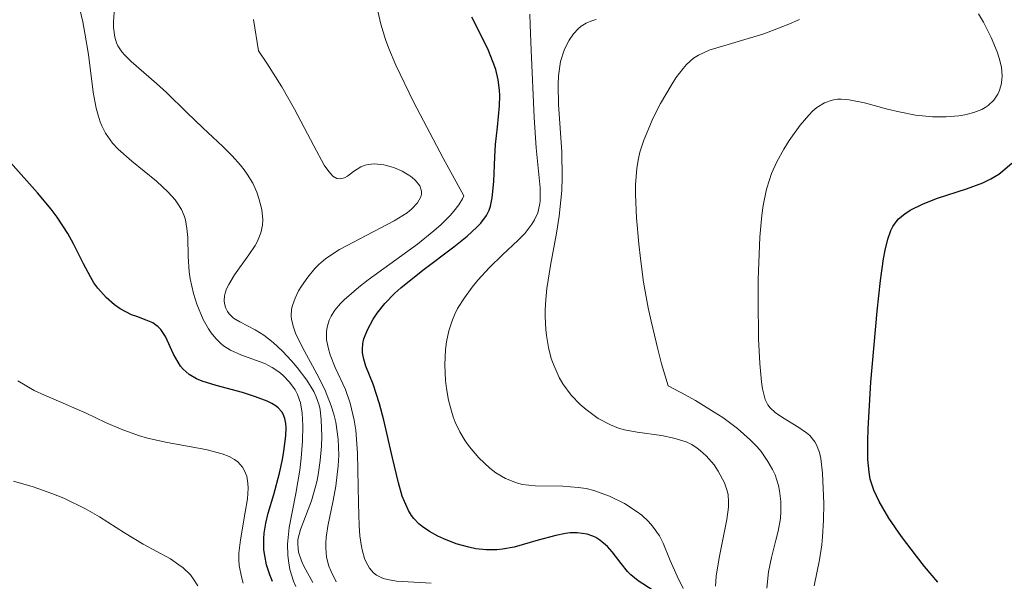
# Model space of a CAD drawing. Units: metres. Extents: x 685282 to 685899, y 4754068 to 4756389.
# Drawn here: x 685440 to 685481, y 4755503 to 4755527 of the extents above; entities that cross this region are included whole.
import ezdxf

# ---------------------------------------------------------------- set-up
doc = ezdxf.new("R2010")
doc.units = ezdxf.units.M
doc.header["$MEASUREMENT"] = 0
doc.layers.add('Curva de nivel directora', color=30, linetype='Continuous', lineweight=30)
doc.layers.add('Curva de nivel intermedia', color=30, linetype='Continuous', lineweight=0)

msp = doc.modelspace()

# ---------------------------------------------------------------- linework, layer by layer
at = {"layer": 'Curva de nivel directora', "color": 30, "linetype": 'Continuous', "lineweight": 30, "flags": 128}
for points, elevation in [([(685459.7699999996, 4755520.869999999), (685459.7899999998, 4755521.380000001), (685459.8700000001, 4755522.09), (685459.9599999996, 4755522.970000003), (685459.9699999986, 4755523.400000001), (685459.9599999996, 4755523.609999999), (685459.8999999993, 4755524.040000001), (685459.7999999986, 4755524.470000003), (685459.7000000003, 4755524.750000002), (685459.4700000001, 4755525.320000002), (685458.8199999996, 4755526.62)], 2100), ([(685466.2899999997, 4755503.01), (685465.6599999992, 4755503.41), (685465.3699999988, 4755503.650000001), (685465.2300000001, 4755503.800000002), (685464.9599999997, 4755504.130000002), (685464.5899999987, 4755504.600000001), (685464.4000000008, 4755504.82), (685464.0900000002, 4755505.09), (685463.9200000003, 4755505.189999999), (685463.7999999997, 4755505.25), (685463.5599999982, 4755505.33), (685463.1600000004, 4755505.380000002), (685462.8699999999, 4755505.380000002), (685462.6799999998, 4755505.359999999), (685462.2699999985, 4755505.280000002), (685461.5499999988, 4755505.09), (685460.5599999987, 4755504.800000001), (685460.0800000003, 4755504.710000001), (685459.8500000001, 4755504.680000001), (685459.4099999998, 4755504.680000001), (685458.9800000006, 4755504.730000001), (685458.699999999, 4755504.789999999), (685458.1699999992, 4755504.940000001), (685457.6599999996, 4755505.140000001), (685457.4200000004, 4755505.25), (685457.0800000007, 4755505.439999999), (685456.77, 4755505.650000002), (685456.639999998, 4755505.760000002), (685456.4300000002, 4755505.980000001), (685456.3399999986, 4755506.100000001), (685456.209999999, 4755506.300000003), (685456.0399999992, 4755506.670000001), (685455.9499999997, 4755506.900000001), (685455.7999999999, 4755507.440000001), (685455.5499999997, 4755508.480000001), (685455.1999999987, 4755510.02), (685455.0199999998, 4755510.699999999), (685454.7599999984, 4755511.510000001), (685454.4599999988, 4755512.25), (685454.3699999994, 4755512.540000001), (685454.3200000002, 4755512.800000003), (685454.3099999991, 4755512.930000001), (685454.3299999991, 4755513.189999999), (685454.3699999994, 4755513.37), (685454.5199999991, 4755513.75), (685454.7599999984, 4755514.190000001), (685454.9199999992, 4755514.430000001), (685455.239999999, 4755514.83), (685455.6500000001, 4755515.260000001), (685455.9000000005, 4755515.480000001), (685456.7999999991, 4755516.210000001), (685458.0799999998, 4755517.17), (685458.6200000007, 4755517.600000001), (685459.0299999998, 4755517.970000003), (685459.1900000006, 4755518.140000002), (685459.4199999986, 4755518.460000002), (685459.5300000004, 4755518.680000001), (685459.5899999986, 4755518.84), (685459.66, 4755519.180000001), (685459.7299999993, 4755519.850000001), (685459.7699999996, 4755520.869999999)], 2100), ([(685441.4999999992, 4755518.720000001), (685440.9299999992, 4755519.390000002), (685439.8200000006, 4755520.640000002)], 2125), ([(685480.1799999991, 4755519.960000002), (685480.5099999999, 4755520.16), (685480.6799999997, 4755520.29), (685481.0499999986, 4755520.609999999)], 2075), ([(685477.9999999999, 4755503.360000002), (685477.4599999988, 4755504), (685477.1199999991, 4755504.430000001), (685476.5099999988, 4755505.230000001), (685475.9900000002, 4755505.990000002), (685475.74, 4755506.420000001), (685475.5900000002, 4755506.680000001), (685475.369999999, 4755507.150000002), (685475.2199999992, 4755507.600000001), (685475.1699999999, 4755507.880000001), (685475.1199999986, 4755508.41), (685475.1199999986, 4755509.180000002), (685475.1399999988, 4755509.670000001), (685475.2500000005, 4755511.590000001), (685475.4999999986, 4755514.51), (685475.6399999994, 4755515.779999999), (685475.76, 4755516.670000002), (685475.8299999994, 4755517.029999999), (685475.9399999989, 4755517.480000001), (685476.0700000008, 4755517.840000001), (685476.149999999, 4755518.000000001), (685476.2899999998, 4755518.2), (685476.3899999983, 4755518.320000002), (685476.6399999985, 4755518.529999999), (685476.8699999988, 4755518.680000001), (685477.4000000006, 4755518.940000001), (685477.9900000008, 4755519.17), (685479.1799999999, 4755519.550000001), (685479.8499999982, 4755519.800000001), (685480.1799999991, 4755519.960000002)], 2075), ([(685450.61, 4755503.380000001), (685450.5000000002, 4755503.66), (685450.3700000006, 4755504.070000002), (685450.2900000003, 4755504.449999999), (685450.2599999988, 4755504.690000001), (685450.25, 4755505.150000001), (685450.27, 4755505.37), (685450.3399999995, 4755505.790000001), (685450.4299999988, 4755506.190000001), (685450.6700000003, 4755506.970000001), (685450.9000000004, 4755507.84), (685451.0199999989, 4755508.400000001), (685451.0799999991, 4755508.75), (685451.1599999998, 4755509.380000004), (685451.1699999986, 4755509.730000001), (685451.1599999998, 4755509.890000002), (685451.1199999994, 4755510.100000001), (685451.0500000003, 4755510.280000002), (685450.9899999998, 4755510.37), (685450.8499999989, 4755510.529999999), (685450.7599999995, 4755510.600000001), (685450.5899999996, 4755510.710000004), (685450.3899999985, 4755510.810000001), (685449.9100000003, 4755510.990000002), (685449.3699999994, 4755511.160000003), (685448.2899999998, 4755511.45), (685447.7199999997, 4755511.630000001), (685447.4800000006, 4755511.730000001), (685447.1799999988, 4755511.900000001), (685446.9299999987, 4755512.120000001), (685446.8199999989, 4755512.25), (685446.7299999995, 4755512.410000001), (685446.5399999997, 4755512.750000001), (685446.1999999997, 4755513.470000001), (685446.0099999999, 4755513.760000002), (685445.9099999992, 4755513.870000001), (685445.6799999991, 4755514.040000001), (685445.4100000008, 4755514.15), (685445.0199999996, 4755514.289999999), (685444.7999999983, 4755514.369999999), (685444.3400000001, 4755514.61), (685444.11, 4755514.78), (685443.759999999, 4755515.08), (685443.4199999992, 4755515.460000002), (685443.2599999983, 4755515.680000002), (685443.1199999996, 4755515.930000001), (685442.8299999991, 4755516.470000001), (685442.4200000003, 4755517.290000001), (685442.1799999988, 4755517.720000002), (685441.7499999995, 4755518.390000001), (685441.4999999992, 4755518.720000001)], 2125)]:
    msp.add_lwpolyline(points, dxfattribs=dict(at, elevation=elevation))
at = {"layer": 'Curva de nivel intermedia', "color": 30, "linetype": 'Continuous', "lineweight": 0, "flags": 128}
for points, elevation in [([(685443.2300000016, 4755523.529999999), (685443.0300000003, 4755525.09), (685442.8899999994, 4755525.970000001), (685442.8, 4755526.430000001), (685442.5800000011, 4755527.369999999)], 2120), ([(685457.1400000011, 4755503.32), (685455.7100000004, 4755503.399999999), (685455.3399999995, 4755503.460000002), (685455.1699999997, 4755503.509999999), (685454.8900000001, 4755503.640000001), (685454.7699999994, 4755503.739999998), (685454.6100000008, 4755503.929999999), (685454.4700000001, 4755504.179999999), (685454.4000000006, 4755504.329999999), (685454.3, 4755504.680000001), (685454.2599999999, 4755504.900000001), (685454.2100000007, 4755505.259999999), (685454.1799999994, 4755505.67), (685454.1500000004, 4755506.609999998), (685454.1100000001, 4755508.67), (685454.0400000009, 4755509.609999998), (685453.9700000016, 4755510.02), (685453.8100000005, 4755510.719999999), (685453.6100000016, 4755511.289999999), (685453.1900000015, 4755512.199999999), (685452.9800000014, 4755512.720000001), (685452.9099999998, 4755512.970000001), (685452.8400000005, 4755513.33), (685452.8400000005, 4755513.679999999), (685452.8600000006, 4755513.849999999), (685452.9400000012, 4755514.15), (685453.0199999993, 4755514.310000001), (685453.1800000003, 4755514.56), (685453.4100000005, 4755514.83), (685453.5600000003, 4755514.98), (685454.1600000015, 4755515.5), (685454.5500000004, 4755515.8), (685456.5800000001, 4755517.269999999), (685457.2500000005, 4755517.82), (685457.5600000012, 4755518.09), (685457.9300000002, 4755518.449999998), (685458.0799999998, 4755518.63), (685458.280000001, 4755518.890000001), (685458.4300000007, 4755519.139999999), (685458.490000001, 4755519.26), (685457.6399999994, 4755520.82), (685456.4200000013, 4755523.140000001), (685455.6900000004, 4755524.640000001), (685455.400000002, 4755525.33), (685455.2600000012, 4755525.699999999), (685455.0700000012, 4755526.33), (685454.85, 4755527.279999999)], 2105), ([(685452.2700000005, 4755503.34), (685451.9000000019, 4755504.019999998), (685451.8000000013, 4755504.230000001), (685451.6800000004, 4755504.59), (685451.6500000014, 4755504.91), (685451.6600000004, 4755505.109999998), (685451.7699999999, 4755505.520000001), (685452.2100000002, 4755506.710000002), (685452.4300000014, 4755507.489999999), (685452.4900000019, 4755507.769999999), (685452.5700000002, 4755508.359999998), (685452.6300000005, 4755508.96), (685452.6399999993, 4755509.349999999), (685452.6200000015, 4755510.04), (685452.5700000002, 4755510.46), (685452.530000002, 4755510.649999999), (685452.4100000013, 4755510.989999999), (685452.3100000008, 4755511.210000001), (685452.0200000004, 4755511.67), (685451.6200000001, 4755512.199999999), (685451.3899999999, 4755512.470000001), (685451.0200000011, 4755512.869999999), (685450.6400000011, 4755513.23), (685450.4500000012, 4755513.380000001), (685450.2600000012, 4755513.52), (685449.9000000014, 4755513.739999999), (685449.270000001, 4755514.069999999), (685449.0099999994, 4755514.230000001), (685448.8300000007, 4755514.409999999), (685448.7600000014, 4755514.499999999), (685448.6699999997, 4755514.66), (685448.6300000016, 4755514.84), (685448.6200000005, 4755514.939999999), (685448.6300000016, 4755515.149999999), (685448.6600000008, 4755515.259999999), (685448.7200000011, 4755515.429999999), (685448.8100000005, 4755515.619999998), (685449.0499999997, 4755516.01), (685449.6399999997, 4755516.83), (685449.9000000014, 4755517.220000002), (685449.9900000007, 4755517.4), (685450.1300000015, 4755517.74), (685450.2000000008, 4755518.06), (685450.2099999997, 4755518.27), (685450.1700000018, 4755518.699999998), (685450.050000001, 4755519.159999999), (685449.9700000006, 4755519.409999999), (685449.8000000007, 4755519.779999998), (685449.5700000004, 4755520.16), (685449.4400000008, 4755520.34), (685449.290000001, 4755520.529999999), (685448.9500000014, 4755520.909999999), (685448.5700000013, 4755521.289999999), (685447.7399999998, 4755522.069999999), (685447.0900000016, 4755522.7), (685446.2500000012, 4755523.520000001), (685445.8400000001, 4755523.890000002), (685444.7900000017, 4755524.79), (685444.5300000003, 4755525.060000001), (685444.4100000017, 4755525.189999999), (685444.2500000007, 4755525.440000001), (685444.1900000004, 4755525.569999999), (685444.120000001, 4755525.8), (685444.0700000019, 4755526.199999998), (685444.0700000019, 4755526.430000001), (685444.1100000021, 4755527.009999999)], 2115), ([(685451.0000000009, 4755523.75), (685450.3799999995, 4755524.73), (685450.0300000008, 4755525.239999999), (685449.8299999997, 4755526.52)], 2110), ([(685467.5200000012, 4755503.090000001), (685467.2700000008, 4755503.600000001), (685466.9800000002, 4755504.250000001), (685466.6900000019, 4755504.960000001), (685466.5399999999, 4755505.259999999), (685466.2600000005, 4755505.659999998), (685466.0900000007, 4755505.859999999), (685465.8100000012, 4755506.109999998), (685465.5900000001, 4755506.279999998), (685465.1000000006, 4755506.600000001), (685464.4900000002, 4755506.899999999), (685463.8399999999, 4755507.13), (685463.5200000004, 4755507.21), (685463.2000000007, 4755507.259999999), (685462.5700000003, 4755507.310000001), (685461.4200000013, 4755507.319999999), (685460.9000000006, 4755507.38), (685460.6600000014, 4755507.440000001), (685460.2100000001, 4755507.619999999), (685459.8099999998, 4755507.859999998), (685459.5599999995, 4755508.050000001), (685459.1100000002, 4755508.48), (685458.7200000013, 4755508.929999999), (685458.5500000014, 4755509.17), (685458.3200000012, 4755509.55), (685458.1300000012, 4755509.949999998), (685458.0500000007, 4755510.16), (685457.9800000014, 4755510.390000001), (685457.8600000007, 4755510.849999999), (685457.7800000003, 4755511.329999999), (685457.74, 4755511.66), (685457.7100000009, 4755512.310000001), (685457.74, 4755512.939999999), (685457.7700000014, 4755513.249999999), (685457.8700000019, 4755513.71), (685458.0199999994, 4755514.159999999), (685458.12, 4755514.390000001), (685458.2300000017, 4755514.619999999), (685458.5100000012, 4755515.069999998), (685458.8300000008, 4755515.509999999), (685459.060000001, 4755515.789999999), (685459.5400000016, 4755516.32), (685460.0800000003, 4755516.84), (685460.7300000007, 4755517.439999999), (685461.0000000012, 4755517.720000001), (685461.2900000017, 4755518.100000001), (685461.4000000014, 4755518.279999998), (685461.530000001, 4755518.569999999), (685461.6100000015, 4755518.88), (685461.6300000015, 4755519.039999999), (685461.6300000015, 4755519.589999998), (685461.4700000006, 4755521.24), (685461.3900000001, 4755522.489999999), (685461.2600000005, 4755525.270000001), (685461.2200000002, 4755526.31), (685461.2100000012, 4755526.75)], 2095), ([(685462.0899999997, 4755512.57), (685461.9700000013, 4755513.02), (685461.8900000007, 4755513.509999999), (685461.8600000017, 4755513.759999999), (685461.8400000016, 4755514.289999999), (685461.8400000016, 4755514.57), (685461.8600000017, 4755515), (685461.9100000008, 4755515.449999999), (685462.0600000008, 4755516.400000001), (685462.2999999998, 4755517.730000001), (685462.4100000015, 4755518.429999998), (685462.5200000011, 4755519.480000001), (685462.5400000013, 4755520.02), (685462.5200000011, 4755521.079999999), (685462.3900000014, 4755523.029999998), (685462.3700000013, 4755523.84), (685462.3900000014, 4755524.199999999), (685462.4699999997, 4755524.79), (685462.6200000016, 4755525.259999999), (685462.7400000001, 4755525.519999999), (685462.8200000006, 4755525.67), (685463.0100000006, 4755525.939999999), (685463.2100000017, 4755526.16), (685463.3200000012, 4755526.249999999), (685463.5200000004, 4755526.369999997), (685463.7800000017, 4755526.48), (685463.9300000014, 4755526.52)], 2090), ([(685470.9600000011, 4755503.109999998), (685471.0300000004, 4755503.779999999), (685471.1500000011, 4755504.369999999), (685471.3400000011, 4755505.09), (685471.4300000005, 4755505.46), (685471.5199999999, 4755505.980000001), (685471.54, 4755506.26), (685471.54, 4755506.680000001), (685471.490000001, 4755507.109999999), (685471.4400000018, 4755507.330000001), (685471.3000000009, 4755507.769999999), (685471.2000000003, 4755507.999999999), (685471.0100000004, 4755508.33), (685470.730000001, 4755508.73), (685470.560000001, 4755508.929999999), (685470.2700000005, 4755509.220000001), (685469.7600000009, 4755509.680000001), (685469.1500000006, 4755510.130000002), (685468.7999999997, 4755510.359999999), (685468.0300000008, 4755510.829999999), (685467.5999999995, 4755511.07), (685466.900000002, 4755511.439999999), (685466.6300000015, 4755512.349999999), (685466.4700000007, 4755512.95), (685466.2000000002, 4755514.099999999), (685466.0800000017, 4755514.65), (685465.8899999994, 4755515.71), (685465.7599999999, 4755516.689999999), (685465.6900000006, 4755517.289999999), (685465.6000000011, 4755518.359999999), (685465.5499999998, 4755519.32), (685465.560000001, 4755519.720000001), (685465.6100000001, 4755520.399999999), (685465.6799999994, 4755520.8), (685465.7400000021, 4755521.059999999), (685465.9000000006, 4755521.56), (685466.2900000019, 4755522.470000001), (685466.5900000014, 4755523.07), (685467.0200000005, 4755523.810000001), (685467.2199999995, 4755524.119999999), (685467.5200000012, 4755524.51), (685467.6599999998, 4755524.67), (685467.9500000003, 4755524.929999998), (685468.1500000015, 4755525.060000001), (685468.5899999996, 4755525.270000001), (685470.8400000005, 4755525.939999999), (685471.8000000016, 4755526.300000001), (685472.3100000012, 4755526.529999998)], 2085), ([(685470.8100000013, 4755518.869999998), (685470.9500000001, 4755519.539999999), (685471.0700000006, 4755519.930000001), (685471.16, 4755520.179999999), (685471.3700000001, 4755520.659999999), (685471.6600000008, 4755521.189999999), (685471.8799999999, 4755521.54), (685472.3400000002, 4755522.179999999), (685472.6900000012, 4755522.59), (685472.860000001, 4755522.76), (685473.0199999998, 4755522.900000001), (685473.3400000016, 4755523.100000001), (685473.65, 4755523.210000002), (685473.8700000013, 4755523.24), (685474.0200000011, 4755523.25), (685474.3499999996, 4755523.220000001), (685474.9900000012, 4755523.09), (685475.9299999999, 4755522.839999998), (685476.4100000005, 4755522.720000001), (685477.0800000011, 4755522.59), (685477.5100000004, 4755522.539999999), (685477.7900000019, 4755522.519999999), (685478.3399999995, 4755522.519999999), (685478.8700000015, 4755522.560000001), (685479.1200000017, 4755522.600000001), (685479.4800000016, 4755522.689999999), (685479.8100000002, 4755522.82), (685479.950000001, 4755522.900000001), (685480.0800000007, 4755522.99), (685480.3100000009, 4755523.199999998), (685480.4699999996, 4755523.449999998), (685480.5299999999, 4755523.569999999), (685480.6100000005, 4755523.830000001), (685480.6399999994, 4755524.039999999), (685480.6500000006, 4755524.210000001), (685480.6200000015, 4755524.56), (685480.5299999999, 4755524.929999998), (685480.4400000006, 4755525.199999998), (685480.2000000014, 4755525.78), (685479.8799999995, 4755526.42), (685479.6800000007, 4755526.759999999)], 2080), ([(685453.2300000016, 4755503.369999997), (685453.0199999993, 4755503.800000002), (685452.9299999999, 4755504.019999998), (685452.8400000005, 4755504.38), (685452.8000000003, 4755504.77), (685452.8000000003, 4755504.98), (685452.8200000004, 4755505.199999998), (685452.8899999997, 4755505.659999998), (685453.110000001, 4755506.720000001), (685453.2200000006, 4755507.310000001), (685453.320000001, 4755508.150000001), (685453.3400000012, 4755508.58), (685453.320000001, 4755509.250000001), (685453.2200000006, 4755509.939999999), (685453.14, 4755510.279999998), (685453.0300000005, 4755510.619999998), (685452.76, 4755511.289999999), (685452.4400000004, 4755511.939999999), (685451.8300000002, 4755513.050000001), (685451.5599999998, 4755513.609999999), (685451.4700000003, 4755513.849999999), (685451.3899999999, 4755514.17), (685451.3800000009, 4755514.310000001), (685451.4000000011, 4755514.600000001), (685451.4300000002, 4755514.749999999), (685451.5399999997, 4755515.050000001), (685451.6800000004, 4755515.349999998), (685451.8000000013, 4755515.55), (685452.0600000004, 4755515.920000001), (685452.36, 4755516.27), (685452.5200000008, 4755516.439999999), (685452.8099999992, 4755516.680000001), (685453.3700000002, 4755517.050000002), (685455.620000001, 4755518.23), (685456.1500000008, 4755518.569999999), (685456.3499999997, 4755518.730000001), (685456.5800000001, 4755518.980000001), (685456.7200000008, 4755519.220000001), (685456.740000001, 4755519.34), (685456.740000001, 4755519.45), (685456.6700000016, 4755519.680000001), (685456.5000000017, 4755519.899999999), (685456.3499999997, 4755520.039999997), (685456.2300000013, 4755520.119999998), (685455.9500000018, 4755520.279999999), (685455.63, 4755520.42), (685455.4600000002, 4755520.470000002), (685455.2000000009, 4755520.539999999), (685454.8000000007, 4755520.579999999), (685454.5500000004, 4755520.55), (685454.4200000007, 4755520.529999999), (685454.2500000009, 4755520.46), (685453.9400000002, 4755520.259999999), (685453.7000000012, 4755520.08), (685453.5700000015, 4755520.009999999), (685453.3900000004, 4755519.959999999), (685453.2600000007, 4755519.98), (685453.0900000008, 4755520.08), (685452.9299999999, 4755520.259999999), (685452.74, 4755520.529999999), (685452.3100000008, 4755521.329999999), (685451.5100000006, 4755522.839999998), (685451.0000000009, 4755523.75)], 2110), ([(685451.5700000009, 4755503.17), (685451.4800000016, 4755503.390000001), (685451.3300000017, 4755503.88), (685451.2699999993, 4755504.230000001), (685451.2400000001, 4755504.460000001), (685451.2300000011, 4755504.92), (685451.3000000005, 4755505.609999999), (685451.5700000009, 4755507), (685451.7300000018, 4755507.970000001), (685451.79, 4755508.459999999), (685451.8400000014, 4755509.159999999), (685451.8600000016, 4755509.789999999), (685451.8500000003, 4755510.070000002), (685451.8300000002, 4755510.319999999), (685451.7600000009, 4755510.739999999), (685451.6400000004, 4755511.079999999), (685451.5500000007, 4755511.269999999), (685451.3099999994, 4755511.59), (685451.03, 4755511.880000002), (685450.8700000013, 4755512.020000001), (685450.6000000008, 4755512.199999999), (685450.2900000003, 4755512.359999999), (685450.1100000015, 4755512.429999999), (685449.3100000012, 4755512.710000001), (685448.8799999999, 4755512.909999999), (685448.6000000003, 4755513.089999998), (685448.4700000007, 4755513.199999998), (685448.2800000008, 4755513.390000001), (685448.0900000008, 4755513.619999998), (685447.9800000013, 4755513.789999999), (685447.76, 4755514.17), (685447.5000000007, 4755514.800000001), (685447.3600000021, 4755515.239999998), (685447.2200000013, 4755515.849999999), (685447.1800000012, 4755516.140000001), (685447.140000001, 4755516.77), (685447.1200000007, 4755517.55), (685447.0900000016, 4755517.92), (685447.0300000014, 4755518.27), (685446.9800000021, 4755518.439999999), (685446.8700000005, 4755518.699999998), (685446.7200000006, 4755518.940000001), (685446.6, 4755519.099999999), (685446.3200000006, 4755519.419999998), (685445.8300000011, 4755519.869999997), (685444.8200000006, 4755520.689999998), (685444.2599999997, 4755521.189999999), (685444.0300000017, 4755521.439999999), (685443.7400000012, 4755521.849999998), (685443.5900000014, 4755522.149999999), (685443.5199999998, 4755522.310000001), (685443.4300000004, 4755522.579999999), (685443.35, 4755522.869999999), (685443.2300000016, 4755523.529999999)], 2120), ([(685472.9100000003, 4755503.210000001), (685473.1300000015, 4755504.269999999), (685473.2300000021, 4755504.890000001), (685473.2600000012, 4755505.220000001), (685473.3000000013, 4755505.909999999), (685473.3100000003, 4755506.600000001), (685473.2600000012, 4755507.84), (685473.1800000007, 4755508.449999998), (685473.1300000015, 4755508.699999998), (685473.0100000007, 4755509.009999999), (685472.9400000015, 4755509.140000002), (685472.7300000014, 4755509.390000001), (685472.5900000005, 4755509.499999999), (685472.2799999999, 4755509.720000001), (685471.6100000016, 4755510.130000002), (685471.3099999998, 4755510.34), (685471.0999999997, 4755510.539999999), (685471.0100000004, 4755510.659999999), (685470.9000000008, 4755510.88), (685470.78, 4755511.32), (685470.74, 4755511.609999998), (685470.6700000005, 4755512.359999999), (685470.6200000015, 4755513.380000001), (685470.6000000013, 4755514.99), (685470.6100000002, 4755515.82), (685470.6799999995, 4755517.560000001), (685470.76, 4755518.470000001), (685470.8100000013, 4755518.869999998)], 2080), ([(685468.8500000011, 4755503.189999999), (685468.8800000001, 4755503.600000001), (685469.0000000009, 4755504.36), (685469.2200000001, 4755505.449999998), (685469.3099999994, 4755505.929999999), (685469.3899999999, 4755506.439999999), (685469.3899999999, 4755506.66), (685469.3700000019, 4755506.96), (685469.3300000017, 4755507.119999998), (685469.2200000001, 4755507.440000001), (685468.9600000007, 4755507.930000001), (685468.7900000009, 4755508.189999999), (685468.4700000011, 4755508.56), (685468.2200000008, 4755508.779999999), (685468.0900000011, 4755508.88), (685467.87, 4755509.019999999), (685467.6399999997, 4755509.13), (685467.1400000012, 4755509.289999999), (685466.6200000005, 4755509.4), (685465.6300000002, 4755509.529999998), (685465.1000000006, 4755509.630000001), (685464.8600000013, 4755509.7), (685464.5300000005, 4755509.829999999), (685464.020000001, 4755510.100000001), (685463.5300000014, 4755510.46), (685463.2800000011, 4755510.67), (685462.91, 4755511.060000001), (685462.5700000003, 4755511.52), (685462.4200000005, 4755511.779999998), (685462.1900000003, 4755512.289999999), (685462.0899999997, 4755512.57)], 2090), ([(685449.4100000019, 4755503.31), (685449.3300000012, 4755503.58), (685449.2400000019, 4755504.039999999), (685449.2199999995, 4755504.279999999), (685449.2300000007, 4755504.55), (685449.290000001, 4755505.100000001), (685449.49, 4755506.24), (685449.5800000017, 4755506.779999998), (685449.6100000007, 4755507.230000001), (685449.5999999995, 4755507.429999999), (685449.5500000003, 4755507.720000001), (685449.4500000019, 4755507.970000001), (685449.3700000015, 4755508.089999998), (685449.1799999992, 4755508.31), (685449.0499999997, 4755508.399999999), (685448.8200000017, 4755508.529999998), (685448.54, 4755508.640000001), (685447.8700000017, 4755508.819999999), (685446.2700000014, 4755509.109999999), (685445.4700000011, 4755509.289999999), (685445.0900000011, 4755509.4), (685444.3800000005, 4755509.66), (685443.7400000012, 4755509.930000001), (685442.9400000009, 4755510.310000001), (685442.5600000009, 4755510.480000001), (685441.990000001, 4755510.719999999), (685441.2199999997, 4755511.05), (685440.7999999997, 4755511.249999999), (685440.1300000013, 4755511.640000001)], 2130), ([(685447.5300000019, 4755503.210000001), (685447.3600000021, 4755503.48), (685447.2300000002, 4755503.649999999), (685446.9300000007, 4755503.939999999), (685446.7600000009, 4755504.069999999), (685446.4099999999, 4755504.310000001), (685445.29, 4755504.92), (685444.5200000012, 4755505.390000001), (685443.4900000007, 4755506.05), (685442.9100000019, 4755506.380000001), (685442.02, 4755506.81), (685441.5300000005, 4755507.009999999), (685440.7599999993, 4755507.279999999), (685439.9500000002, 4755507.51)], 2135)]:
    msp.add_lwpolyline(points, dxfattribs=dict(at, elevation=elevation))

doc.saveas('drawing.dxf')
